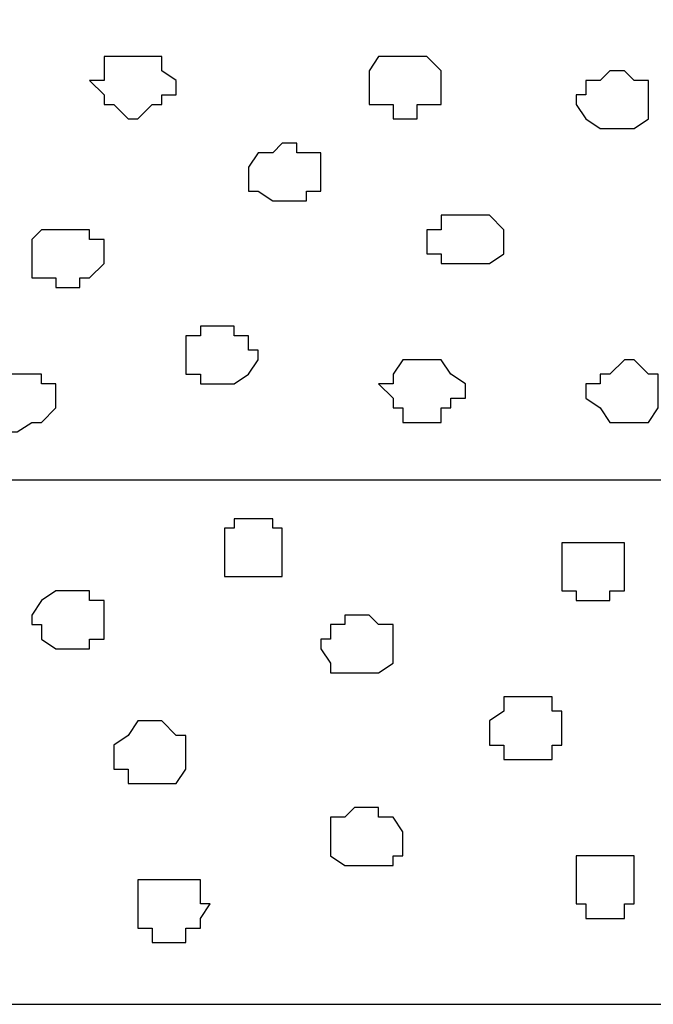
# Model space of a CAD drawing. Units: centimetres. Extents: x -8.7 to 8.9, y -10.6 to 13.4.
# Drawn here: x -5.9 to -5.6, y -3.8 to -3.4 of the extents above; entities that cross this region are included whole.
import ezdxf

# ---------------------------------------------------------------- set-up
doc = ezdxf.new("R2010")
doc.units = ezdxf.units.CM
doc.header["$MEASUREMENT"] = 0
doc.layers.add('Layer 1', color=7, linetype='Continuous')

msp = doc.modelspace()

# ---------------------------------------------------------------- linework, layer by layer
msp.add_line((-8.51394, -3.79132), (-1.56049, -3.79132))
at = {"layer": 'Layer 1', "color": 55}
msp.add_open_spline([(-8.51394, -3.56094), (-8.51394, -3.56094), (0.78458, -3.56094), (0.78458, -3.56094), (0.78458, -3.56094), (0.78458, -3.56094), (0.78458, -3.34292), (0.78458, -3.34292), (0.78458, -3.34292), (0.78458, -3.34292), (-8.51394, -3.34292), (-8.51394, -3.34292), (-8.51394, -3.34292), (-8.51394, -3.34292), (-8.51394, -3.56094), (-8.51394, -3.56094)], degree=3, knots=[0, 0, 0, 0, 0.25, 0.25, 0.25, 0.25, 0.5, 0.5, 0.5, 0.5, 0.75, 0.75, 0.75, 0.75, 1, 1, 1, 1], dxfattribs=at)
at = {"layer": 'Layer 1', "lineweight": 9}
msp.add_open_spline([(-8.51394, -3.34292), (-8.51394, -3.34292), (0.78458, -3.34292), (0.78458, -3.34292), (0.78458, -3.34292), (0.78458, -3.34292), (0.78458, -3.56094), (0.78458, -3.56094), (0.78458, -3.56094), (0.78458, -3.56094), (-8.51394, -3.56094), (-8.51394, -3.56094), (-8.51394, -3.56094), (-8.51394, -3.56094), (-8.51394, -3.34292), (-8.51394, -3.34292)], degree=3, knots=[0, 0, 0, 0, 0.25, 0.25, 0.25, 0.25, 0.5, 0.5, 0.5, 0.5, 0.75, 0.75, 0.75, 0.75, 1, 1, 1, 1], dxfattribs=at)
at = {"layer": 'Layer 1', "color": 254}
for points, knots in [([(-5.85329, -3.37467), (-5.85329, -3.37467), (-5.84271, -3.37467), (-5.84271, -3.37467), (-5.84271, -3.37467), (-5.84271, -3.37467), (-5.84271, -3.38102), (-5.84271, -3.38102), (-5.84271, -3.38102), (-5.84271, -3.38102), (-5.83636, -3.38526), (-5.83636, -3.38526), (-5.83636, -3.38526), (-5.83636, -3.38526), (-5.83636, -3.39161), (-5.83636, -3.39161), (-5.83636, -3.39161), (-5.83636, -3.39161), (-5.84271, -3.39161), (-5.84271, -3.39161), (-5.84271, -3.39161), (-5.84271, -3.39161), (-5.84271, -3.39584), (-5.84271, -3.39584), (-5.84271, -3.39584), (-5.84271, -3.39584), (-5.84694, -3.39584), (-5.84694, -3.39584), (-5.84694, -3.39584), (-5.84694, -3.39584), (-5.85329, -3.40219), (-5.85329, -3.40219), (-5.85329, -3.40219), (-5.85329, -3.40219), (-5.85752, -3.40219), (-5.85752, -3.40219), (-5.85752, -3.40219), (-5.85752, -3.40219), (-5.86387, -3.39584), (-5.86387, -3.39584), (-5.86387, -3.39584), (-5.86387, -3.39584), (-5.86811, -3.39584), (-5.86811, -3.39584), (-5.86811, -3.39584), (-5.86811, -3.39584), (-5.86811, -3.39161), (-5.86811, -3.39161), (-5.86811, -3.39161), (-5.86811, -3.39161), (-5.87446, -3.38526), (-5.87446, -3.38526), (-5.87446, -3.38526), (-5.87446, -3.38526), (-5.86811, -3.38526), (-5.86811, -3.38526), (-5.86811, -3.38526), (-5.86811, -3.38526), (-5.86811, -3.37467), (-5.86811, -3.37467), (-5.86811, -3.37467), (-5.86811, -3.37467), (-5.85329, -3.37467), (-5.85329, -3.37467)], [0, 0, 0, 0, 0.0625, 0.0625, 0.0625, 0.0625, 0.125, 0.125, 0.125, 0.125, 0.1875, 0.1875, 0.1875, 0.1875, 0.25, 0.25, 0.25, 0.25, 0.3125, 0.3125, 0.3125, 0.3125, 0.375, 0.375, 0.375, 0.375, 0.4375, 0.4375, 0.4375, 0.4375, 0.5, 0.5, 0.5, 0.5, 0.5625, 0.5625, 0.5625, 0.5625, 0.625, 0.625, 0.625, 0.625, 0.6875, 0.6875, 0.6875, 0.6875, 0.75, 0.75, 0.75, 0.75, 0.8125, 0.8125, 0.8125, 0.8125, 0.875, 0.875, 0.875, 0.875, 0.9375, 0.9375, 0.9375, 0.9375, 1, 1, 1, 1]), ([(-5.73687, -3.37467), (-5.73687, -3.37467), (-5.72629, -3.37467), (-5.72629, -3.37467), (-5.72629, -3.37467), (-5.72629, -3.37467), (-5.71994, -3.38102), (-5.71994, -3.38102), (-5.71994, -3.38102), (-5.71994, -3.38102), (-5.71994, -3.39584), (-5.71994, -3.39584), (-5.71994, -3.39584), (-5.71994, -3.39584), (-5.73052, -3.39584), (-5.73052, -3.39584), (-5.73052, -3.39584), (-5.73052, -3.39584), (-5.73052, -3.40219), (-5.73052, -3.40219), (-5.73052, -3.40219), (-5.73052, -3.40219), (-5.74111, -3.40219), (-5.74111, -3.40219), (-5.74111, -3.40219), (-5.74111, -3.40219), (-5.74111, -3.39584), (-5.74111, -3.39584), (-5.74111, -3.39584), (-5.74111, -3.39584), (-5.75169, -3.39584), (-5.75169, -3.39584), (-5.75169, -3.39584), (-5.75169, -3.39584), (-5.75169, -3.38102), (-5.75169, -3.38102), (-5.75169, -3.38102), (-5.75169, -3.38102), (-5.74746, -3.37467), (-5.74746, -3.37467), (-5.74746, -3.37467), (-5.74746, -3.37467), (-5.73687, -3.37467), (-5.73687, -3.37467)], [0, 0, 0, 0, 0.090909, 0.090909, 0.090909, 0.090909, 0.181818, 0.181818, 0.181818, 0.181818, 0.272727, 0.272727, 0.272727, 0.272727, 0.363636, 0.363636, 0.363636, 0.363636, 0.454545, 0.454545, 0.454545, 0.454545, 0.545455, 0.545455, 0.545455, 0.545455, 0.636364, 0.636364, 0.636364, 0.636364, 0.727273, 0.727273, 0.727273, 0.727273, 0.818182, 0.818182, 0.818182, 0.818182, 0.909091, 0.909091, 0.909091, 0.909091, 1, 1, 1, 1]), ([(-5.64586, -3.38102), (-5.64586, -3.38102), (-5.63951, -3.38102), (-5.63951, -3.38102), (-5.63951, -3.38102), (-5.63951, -3.38102), (-5.63527, -3.38526), (-5.63527, -3.38526), (-5.63527, -3.38526), (-5.63527, -3.38526), (-5.62892, -3.38526), (-5.62892, -3.38526), (-5.62892, -3.38526), (-5.62892, -3.38526), (-5.62892, -3.40219), (-5.62892, -3.40219), (-5.62892, -3.40219), (-5.62892, -3.40219), (-5.63527, -3.40642), (-5.63527, -3.40642), (-5.63527, -3.40642), (-5.63527, -3.40642), (-5.65009, -3.40642), (-5.65009, -3.40642), (-5.65009, -3.40642), (-5.65009, -3.40642), (-5.65644, -3.40219), (-5.65644, -3.40219), (-5.65644, -3.40219), (-5.65644, -3.40219), (-5.66067, -3.39584), (-5.66067, -3.39584), (-5.66067, -3.39584), (-5.66067, -3.39584), (-5.66067, -3.39161), (-5.66067, -3.39161), (-5.66067, -3.39161), (-5.66067, -3.39161), (-5.65644, -3.39161), (-5.65644, -3.39161), (-5.65644, -3.39161), (-5.65644, -3.39161), (-5.65644, -3.38526), (-5.65644, -3.38526), (-5.65644, -3.38526), (-5.65644, -3.38526), (-5.65009, -3.38526), (-5.65009, -3.38526), (-5.65009, -3.38526), (-5.65009, -3.38526), (-5.64586, -3.38102), (-5.64586, -3.38102)], [0, 0, 0, 0, 0.076923, 0.076923, 0.076923, 0.076923, 0.153846, 0.153846, 0.153846, 0.153846, 0.230769, 0.230769, 0.230769, 0.230769, 0.307692, 0.307692, 0.307692, 0.307692, 0.384615, 0.384615, 0.384615, 0.384615, 0.461538, 0.461538, 0.461538, 0.461538, 0.538462, 0.538462, 0.538462, 0.538462, 0.615385, 0.615385, 0.615385, 0.615385, 0.692308, 0.692308, 0.692308, 0.692308, 0.769231, 0.769231, 0.769231, 0.769231, 0.846154, 0.846154, 0.846154, 0.846154, 0.923077, 0.923077, 0.923077, 0.923077, 1, 1, 1, 1]), ([(-5.78979, -3.41277), (-5.78979, -3.41277), (-5.78344, -3.41277), (-5.78344, -3.41277), (-5.78344, -3.41277), (-5.78344, -3.41277), (-5.78344, -3.41701), (-5.78344, -3.41701), (-5.78344, -3.41701), (-5.78344, -3.41701), (-5.77286, -3.41701), (-5.77286, -3.41701), (-5.77286, -3.41701), (-5.77286, -3.41701), (-5.77286, -3.43394), (-5.77286, -3.43394), (-5.77286, -3.43394), (-5.77286, -3.43394), (-5.77921, -3.43394), (-5.77921, -3.43394), (-5.77921, -3.43394), (-5.77921, -3.43394), (-5.77921, -3.43817), (-5.77921, -3.43817), (-5.77921, -3.43817), (-5.77921, -3.43817), (-5.79402, -3.43817), (-5.79402, -3.43817), (-5.79402, -3.43817), (-5.79402, -3.43817), (-5.80037, -3.43394), (-5.80037, -3.43394), (-5.80037, -3.43394), (-5.80037, -3.43394), (-5.80461, -3.43394), (-5.80461, -3.43394), (-5.80461, -3.43394), (-5.80461, -3.43394), (-5.80461, -3.42336), (-5.80461, -3.42336), (-5.80461, -3.42336), (-5.80461, -3.42336), (-5.80037, -3.41701), (-5.80037, -3.41701), (-5.80037, -3.41701), (-5.80037, -3.41701), (-5.79402, -3.41701), (-5.79402, -3.41701), (-5.79402, -3.41701), (-5.79402, -3.41701), (-5.78979, -3.41277), (-5.78979, -3.41277)], [0, 0, 0, 0, 0.076923, 0.076923, 0.076923, 0.076923, 0.153846, 0.153846, 0.153846, 0.153846, 0.230769, 0.230769, 0.230769, 0.230769, 0.307692, 0.307692, 0.307692, 0.307692, 0.384615, 0.384615, 0.384615, 0.384615, 0.461538, 0.461538, 0.461538, 0.461538, 0.538462, 0.538462, 0.538462, 0.538462, 0.615385, 0.615385, 0.615385, 0.615385, 0.692308, 0.692308, 0.692308, 0.692308, 0.769231, 0.769231, 0.769231, 0.769231, 0.846154, 0.846154, 0.846154, 0.846154, 0.923077, 0.923077, 0.923077, 0.923077, 1, 1, 1, 1]), ([(-5.70936, -3.44452), (-5.70936, -3.44452), (-5.69877, -3.44452), (-5.69877, -3.44452), (-5.69877, -3.44452), (-5.69877, -3.44452), (-5.69242, -3.45087), (-5.69242, -3.45087), (-5.69242, -3.45087), (-5.69242, -3.45087), (-5.69242, -3.46146), (-5.69242, -3.46146), (-5.69242, -3.46146), (-5.69242, -3.46146), (-5.69877, -3.46569), (-5.69877, -3.46569), (-5.69877, -3.46569), (-5.69877, -3.46569), (-5.71994, -3.46569), (-5.71994, -3.46569), (-5.71994, -3.46569), (-5.71994, -3.46569), (-5.71994, -3.46146), (-5.71994, -3.46146), (-5.71994, -3.46146), (-5.71994, -3.46146), (-5.72629, -3.46146), (-5.72629, -3.46146), (-5.72629, -3.46146), (-5.72629, -3.46146), (-5.72629, -3.45087), (-5.72629, -3.45087), (-5.72629, -3.45087), (-5.72629, -3.45087), (-5.71994, -3.45087), (-5.71994, -3.45087), (-5.71994, -3.45087), (-5.71994, -3.45087), (-5.71994, -3.44452), (-5.71994, -3.44452), (-5.71994, -3.44452), (-5.71994, -3.44452), (-5.70936, -3.44452), (-5.70936, -3.44452)], [0, 0, 0, 0, 0.090909, 0.090909, 0.090909, 0.090909, 0.181818, 0.181818, 0.181818, 0.181818, 0.272727, 0.272727, 0.272727, 0.272727, 0.363636, 0.363636, 0.363636, 0.363636, 0.454545, 0.454545, 0.454545, 0.454545, 0.545455, 0.545455, 0.545455, 0.545455, 0.636364, 0.636364, 0.636364, 0.636364, 0.727273, 0.727273, 0.727273, 0.727273, 0.818182, 0.818182, 0.818182, 0.818182, 0.909091, 0.909091, 0.909091, 0.909091, 1, 1, 1, 1]), ([(-5.88504, -3.45087), (-5.88504, -3.45087), (-5.87446, -3.45087), (-5.87446, -3.45087), (-5.87446, -3.45087), (-5.87446, -3.45087), (-5.87446, -3.45511), (-5.87446, -3.45511), (-5.87446, -3.45511), (-5.87446, -3.45511), (-5.86811, -3.45511), (-5.86811, -3.45511), (-5.86811, -3.45511), (-5.86811, -3.45511), (-5.86811, -3.46569), (-5.86811, -3.46569), (-5.86811, -3.46569), (-5.86811, -3.46569), (-5.87446, -3.47204), (-5.87446, -3.47204), (-5.87446, -3.47204), (-5.87446, -3.47204), (-5.87869, -3.47204), (-5.87869, -3.47204), (-5.87869, -3.47204), (-5.87869, -3.47204), (-5.87869, -3.47627), (-5.87869, -3.47627), (-5.87869, -3.47627), (-5.87869, -3.47627), (-5.88927, -3.47627), (-5.88927, -3.47627), (-5.88927, -3.47627), (-5.88927, -3.47627), (-5.88927, -3.47204), (-5.88927, -3.47204), (-5.88927, -3.47204), (-5.88927, -3.47204), (-5.89986, -3.47204), (-5.89986, -3.47204), (-5.89986, -3.47204), (-5.89986, -3.47204), (-5.89986, -3.45511), (-5.89986, -3.45511), (-5.89986, -3.45511), (-5.89986, -3.45511), (-5.89562, -3.45087), (-5.89562, -3.45087), (-5.89562, -3.45087), (-5.89562, -3.45087), (-5.88504, -3.45087), (-5.88504, -3.45087)], [0, 0, 0, 0, 0.076923, 0.076923, 0.076923, 0.076923, 0.153846, 0.153846, 0.153846, 0.153846, 0.230769, 0.230769, 0.230769, 0.230769, 0.307692, 0.307692, 0.307692, 0.307692, 0.384615, 0.384615, 0.384615, 0.384615, 0.461538, 0.461538, 0.461538, 0.461538, 0.538462, 0.538462, 0.538462, 0.538462, 0.615385, 0.615385, 0.615385, 0.615385, 0.692308, 0.692308, 0.692308, 0.692308, 0.769231, 0.769231, 0.769231, 0.769231, 0.846154, 0.846154, 0.846154, 0.846154, 0.923077, 0.923077, 0.923077, 0.923077, 1, 1, 1, 1]), ([(-5.81519, -3.49321), (-5.81519, -3.49321), (-5.81096, -3.49321), (-5.81096, -3.49321), (-5.81096, -3.49321), (-5.81096, -3.49321), (-5.81096, -3.49744), (-5.81096, -3.49744), (-5.81096, -3.49744), (-5.81096, -3.49744), (-5.80461, -3.49744), (-5.80461, -3.49744), (-5.80461, -3.49744), (-5.80461, -3.49744), (-5.80461, -3.50379), (-5.80461, -3.50379), (-5.80461, -3.50379), (-5.80461, -3.50379), (-5.80037, -3.50379), (-5.80037, -3.50379), (-5.80037, -3.50379), (-5.80037, -3.50379), (-5.80037, -3.50802), (-5.80037, -3.50802), (-5.80037, -3.50802), (-5.80037, -3.50802), (-5.80461, -3.51437), (-5.80461, -3.51437), (-5.80461, -3.51437), (-5.80461, -3.51437), (-5.81096, -3.51861), (-5.81096, -3.51861), (-5.81096, -3.51861), (-5.81096, -3.51861), (-5.82577, -3.51861), (-5.82577, -3.51861), (-5.82577, -3.51861), (-5.82577, -3.51861), (-5.82577, -3.51437), (-5.82577, -3.51437), (-5.82577, -3.51437), (-5.82577, -3.51437), (-5.83212, -3.51437), (-5.83212, -3.51437), (-5.83212, -3.51437), (-5.83212, -3.51437), (-5.83212, -3.49744), (-5.83212, -3.49744), (-5.83212, -3.49744), (-5.83212, -3.49744), (-5.82577, -3.49744), (-5.82577, -3.49744), (-5.82577, -3.49744), (-5.82577, -3.49744), (-5.82577, -3.49321), (-5.82577, -3.49321), (-5.82577, -3.49321), (-5.82577, -3.49321), (-5.81519, -3.49321), (-5.81519, -3.49321)], [0, 0, 0, 0, 0.066667, 0.066667, 0.066667, 0.066667, 0.133333, 0.133333, 0.133333, 0.133333, 0.2, 0.2, 0.2, 0.2, 0.266667, 0.266667, 0.266667, 0.266667, 0.333333, 0.333333, 0.333333, 0.333333, 0.4, 0.4, 0.4, 0.4, 0.466667, 0.466667, 0.466667, 0.466667, 0.533333, 0.533333, 0.533333, 0.533333, 0.6, 0.6, 0.6, 0.6, 0.666667, 0.666667, 0.666667, 0.666667, 0.733333, 0.733333, 0.733333, 0.733333, 0.8, 0.8, 0.8, 0.8, 0.866667, 0.866667, 0.866667, 0.866667, 0.933333, 0.933333, 0.933333, 0.933333, 1, 1, 1, 1]), ([(-5.72629, -3.50802), (-5.72629, -3.50802), (-5.71994, -3.50802), (-5.71994, -3.50802), (-5.71994, -3.50802), (-5.71994, -3.50802), (-5.71571, -3.51437), (-5.71571, -3.51437), (-5.71571, -3.51437), (-5.71571, -3.51437), (-5.70936, -3.51861), (-5.70936, -3.51861), (-5.70936, -3.51861), (-5.70936, -3.51861), (-5.70936, -3.52496), (-5.70936, -3.52496), (-5.70936, -3.52496), (-5.70936, -3.52496), (-5.71571, -3.52496), (-5.71571, -3.52496), (-5.71571, -3.52496), (-5.71571, -3.52496), (-5.71571, -3.52919), (-5.71571, -3.52919), (-5.71571, -3.52919), (-5.71571, -3.52919), (-5.71994, -3.52919), (-5.71994, -3.52919), (-5.71994, -3.52919), (-5.71994, -3.52919), (-5.71994, -3.53554), (-5.71994, -3.53554), (-5.71994, -3.53554), (-5.71994, -3.53554), (-5.73687, -3.53554), (-5.73687, -3.53554), (-5.73687, -3.53554), (-5.73687, -3.53554), (-5.73687, -3.52919), (-5.73687, -3.52919), (-5.73687, -3.52919), (-5.73687, -3.52919), (-5.74111, -3.52919), (-5.74111, -3.52919), (-5.74111, -3.52919), (-5.74111, -3.52919), (-5.74111, -3.52496), (-5.74111, -3.52496), (-5.74111, -3.52496), (-5.74111, -3.52496), (-5.74746, -3.51861), (-5.74746, -3.51861), (-5.74746, -3.51861), (-5.74746, -3.51861), (-5.74111, -3.51861), (-5.74111, -3.51861), (-5.74111, -3.51861), (-5.74111, -3.51861), (-5.74111, -3.51437), (-5.74111, -3.51437), (-5.74111, -3.51437), (-5.74111, -3.51437), (-5.73687, -3.50802), (-5.73687, -3.50802), (-5.73687, -3.50802), (-5.73687, -3.50802), (-5.72629, -3.50802), (-5.72629, -3.50802)], [0, 0, 0, 0, 0.058824, 0.058824, 0.058824, 0.058824, 0.117647, 0.117647, 0.117647, 0.117647, 0.176471, 0.176471, 0.176471, 0.176471, 0.235294, 0.235294, 0.235294, 0.235294, 0.294118, 0.294118, 0.294118, 0.294118, 0.352941, 0.352941, 0.352941, 0.352941, 0.411765, 0.411765, 0.411765, 0.411765, 0.470588, 0.470588, 0.470588, 0.470588, 0.529412, 0.529412, 0.529412, 0.529412, 0.588235, 0.588235, 0.588235, 0.588235, 0.647059, 0.647059, 0.647059, 0.647059, 0.705882, 0.705882, 0.705882, 0.705882, 0.764706, 0.764706, 0.764706, 0.764706, 0.823529, 0.823529, 0.823529, 0.823529, 0.882353, 0.882353, 0.882353, 0.882353, 0.941176, 0.941176, 0.941176, 0.941176, 1, 1, 1, 1]), ([(-5.63951, -3.50802), (-5.63951, -3.50802), (-5.63527, -3.50802), (-5.63527, -3.50802), (-5.63527, -3.50802), (-5.63527, -3.50802), (-5.62892, -3.51437), (-5.62892, -3.51437), (-5.62892, -3.51437), (-5.62892, -3.51437), (-5.62469, -3.51437), (-5.62469, -3.51437), (-5.62469, -3.51437), (-5.62469, -3.51437), (-5.62469, -3.52919), (-5.62469, -3.52919), (-5.62469, -3.52919), (-5.62469, -3.52919), (-5.62892, -3.53554), (-5.62892, -3.53554), (-5.62892, -3.53554), (-5.62892, -3.53554), (-5.64586, -3.53554), (-5.64586, -3.53554), (-5.64586, -3.53554), (-5.64586, -3.53554), (-5.65009, -3.52919), (-5.65009, -3.52919), (-5.65009, -3.52919), (-5.65009, -3.52919), (-5.65644, -3.52496), (-5.65644, -3.52496), (-5.65644, -3.52496), (-5.65644, -3.52496), (-5.65644, -3.51861), (-5.65644, -3.51861), (-5.65644, -3.51861), (-5.65644, -3.51861), (-5.65009, -3.51861), (-5.65009, -3.51861), (-5.65009, -3.51861), (-5.65009, -3.51861), (-5.65009, -3.51437), (-5.65009, -3.51437), (-5.65009, -3.51437), (-5.65009, -3.51437), (-5.64586, -3.51437), (-5.64586, -3.51437), (-5.64586, -3.51437), (-5.64586, -3.51437), (-5.63951, -3.50802), (-5.63951, -3.50802)], [0, 0, 0, 0, 0.076923, 0.076923, 0.076923, 0.076923, 0.153846, 0.153846, 0.153846, 0.153846, 0.230769, 0.230769, 0.230769, 0.230769, 0.307692, 0.307692, 0.307692, 0.307692, 0.384615, 0.384615, 0.384615, 0.384615, 0.461538, 0.461538, 0.461538, 0.461538, 0.538462, 0.538462, 0.538462, 0.538462, 0.615385, 0.615385, 0.615385, 0.615385, 0.692308, 0.692308, 0.692308, 0.692308, 0.769231, 0.769231, 0.769231, 0.769231, 0.846154, 0.846154, 0.846154, 0.846154, 0.923077, 0.923077, 0.923077, 0.923077, 1, 1, 1, 1]), ([(-5.90621, -3.51437), (-5.90621, -3.51437), (-5.89562, -3.51437), (-5.89562, -3.51437), (-5.89562, -3.51437), (-5.89562, -3.51437), (-5.89562, -3.51861), (-5.89562, -3.51861), (-5.89562, -3.51861), (-5.89562, -3.51861), (-5.88927, -3.51861), (-5.88927, -3.51861), (-5.88927, -3.51861), (-5.88927, -3.51861), (-5.88927, -3.52919), (-5.88927, -3.52919), (-5.88927, -3.52919), (-5.88927, -3.52919), (-5.89562, -3.53554), (-5.89562, -3.53554), (-5.89562, -3.53554), (-5.89562, -3.53554), (-5.89986, -3.53554), (-5.89986, -3.53554), (-5.89986, -3.53554), (-5.89986, -3.53554), (-5.90621, -3.53977), (-5.90621, -3.53977), (-5.90621, -3.53977), (-5.90621, -3.53977), (-5.91044, -3.53977), (-5.91044, -3.53977), (-5.91044, -3.53977), (-5.91044, -3.53977), (-5.91044, -3.53554), (-5.91044, -3.53554), (-5.91044, -3.53554), (-5.91044, -3.53554), (-5.92102, -3.53554), (-5.92102, -3.53554), (-5.92102, -3.53554), (-5.92102, -3.53554), (-5.92102, -3.51861), (-5.92102, -3.51861), (-5.92102, -3.51861), (-5.92102, -3.51861), (-5.91679, -3.51437), (-5.91679, -3.51437), (-5.91679, -3.51437), (-5.91679, -3.51437), (-5.90621, -3.51437), (-5.90621, -3.51437)], [0, 0, 0, 0, 0.076923, 0.076923, 0.076923, 0.076923, 0.153846, 0.153846, 0.153846, 0.153846, 0.230769, 0.230769, 0.230769, 0.230769, 0.307692, 0.307692, 0.307692, 0.307692, 0.384615, 0.384615, 0.384615, 0.384615, 0.461538, 0.461538, 0.461538, 0.461538, 0.538462, 0.538462, 0.538462, 0.538462, 0.615385, 0.615385, 0.615385, 0.615385, 0.692308, 0.692308, 0.692308, 0.692308, 0.769231, 0.769231, 0.769231, 0.769231, 0.846154, 0.846154, 0.846154, 0.846154, 0.923077, 0.923077, 0.923077, 0.923077, 1, 1, 1, 1])]:
    msp.add_open_spline(points, degree=3, knots=knots, dxfattribs=at)
at = {"layer": 'Layer 1', "color": 155}
for points, knots in [([(-5.80461, -3.60327), (-5.80461, -3.60327), (-5.81519, -3.60327), (-5.81519, -3.60327), (-5.81519, -3.60327), (-5.81519, -3.60327), (-5.81519, -3.58211), (-5.81519, -3.58211), (-5.81519, -3.58211), (-5.81519, -3.58211), (-5.81096, -3.58211), (-5.81096, -3.58211), (-5.81096, -3.58211), (-5.81096, -3.58211), (-5.81096, -3.57787), (-5.81096, -3.57787), (-5.81096, -3.57787), (-5.81096, -3.57787), (-5.79402, -3.57787), (-5.79402, -3.57787), (-5.79402, -3.57787), (-5.79402, -3.57787), (-5.79402, -3.58211), (-5.79402, -3.58211), (-5.79402, -3.58211), (-5.79402, -3.58211), (-5.78979, -3.58211), (-5.78979, -3.58211), (-5.78979, -3.58211), (-5.78979, -3.58211), (-5.78979, -3.60327), (-5.78979, -3.60327), (-5.78979, -3.60327), (-5.78979, -3.60327), (-5.80461, -3.60327), (-5.80461, -3.60327)], [0, 0, 0, 0, 0.111111, 0.111111, 0.111111, 0.111111, 0.222222, 0.222222, 0.222222, 0.222222, 0.333333, 0.333333, 0.333333, 0.333333, 0.444444, 0.444444, 0.444444, 0.444444, 0.555556, 0.555556, 0.555556, 0.555556, 0.666667, 0.666667, 0.666667, 0.666667, 0.777778, 0.777778, 0.777778, 0.777778, 0.888889, 0.888889, 0.888889, 0.888889, 1, 1, 1, 1]), ([(-5.65009, -3.61386), (-5.65009, -3.61386), (-5.66067, -3.61386), (-5.66067, -3.61386), (-5.66067, -3.61386), (-5.66067, -3.61386), (-5.66067, -3.60962), (-5.66067, -3.60962), (-5.66067, -3.60962), (-5.66067, -3.60962), (-5.66702, -3.60962), (-5.66702, -3.60962), (-5.66702, -3.60962), (-5.66702, -3.60962), (-5.66702, -3.58846), (-5.66702, -3.58846), (-5.66702, -3.58846), (-5.66702, -3.58846), (-5.63951, -3.58846), (-5.63951, -3.58846), (-5.63951, -3.58846), (-5.63951, -3.58846), (-5.63951, -3.60962), (-5.63951, -3.60962), (-5.63951, -3.60962), (-5.63951, -3.60962), (-5.64586, -3.60962), (-5.64586, -3.60962), (-5.64586, -3.60962), (-5.64586, -3.60962), (-5.64586, -3.61386), (-5.64586, -3.61386), (-5.64586, -3.61386), (-5.64586, -3.61386), (-5.65009, -3.61386), (-5.65009, -3.61386)], [0, 0, 0, 0, 0.111111, 0.111111, 0.111111, 0.111111, 0.222222, 0.222222, 0.222222, 0.222222, 0.333333, 0.333333, 0.333333, 0.333333, 0.444444, 0.444444, 0.444444, 0.444444, 0.555556, 0.555556, 0.555556, 0.555556, 0.666667, 0.666667, 0.666667, 0.666667, 0.777778, 0.777778, 0.777778, 0.777778, 0.888889, 0.888889, 0.888889, 0.888889, 1, 1, 1, 1]), ([(-5.88504, -3.63502), (-5.88504, -3.63502), (-5.88927, -3.63502), (-5.88927, -3.63502), (-5.88927, -3.63502), (-5.88927, -3.63502), (-5.89562, -3.63079), (-5.89562, -3.63079), (-5.89562, -3.63079), (-5.89562, -3.63079), (-5.89562, -3.62444), (-5.89562, -3.62444), (-5.89562, -3.62444), (-5.89562, -3.62444), (-5.89986, -3.62444), (-5.89986, -3.62444), (-5.89986, -3.62444), (-5.89986, -3.62444), (-5.89986, -3.62021), (-5.89986, -3.62021), (-5.89986, -3.62021), (-5.89986, -3.62021), (-5.89562, -3.61386), (-5.89562, -3.61386), (-5.89562, -3.61386), (-5.89562, -3.61386), (-5.88927, -3.60962), (-5.88927, -3.60962), (-5.88927, -3.60962), (-5.88927, -3.60962), (-5.87446, -3.60962), (-5.87446, -3.60962), (-5.87446, -3.60962), (-5.87446, -3.60962), (-5.87446, -3.61386), (-5.87446, -3.61386), (-5.87446, -3.61386), (-5.87446, -3.61386), (-5.86811, -3.61386), (-5.86811, -3.61386), (-5.86811, -3.61386), (-5.86811, -3.61386), (-5.86811, -3.63079), (-5.86811, -3.63079), (-5.86811, -3.63079), (-5.86811, -3.63079), (-5.87446, -3.63079), (-5.87446, -3.63079), (-5.87446, -3.63079), (-5.87446, -3.63079), (-5.87446, -3.63502), (-5.87446, -3.63502), (-5.87446, -3.63502), (-5.87446, -3.63502), (-5.88504, -3.63502), (-5.88504, -3.63502)], [0, 0, 0, 0, 0.071429, 0.071429, 0.071429, 0.071429, 0.142857, 0.142857, 0.142857, 0.142857, 0.214286, 0.214286, 0.214286, 0.214286, 0.285714, 0.285714, 0.285714, 0.285714, 0.357143, 0.357143, 0.357143, 0.357143, 0.428571, 0.428571, 0.428571, 0.428571, 0.5, 0.5, 0.5, 0.5, 0.571429, 0.571429, 0.571429, 0.571429, 0.642857, 0.642857, 0.642857, 0.642857, 0.714286, 0.714286, 0.714286, 0.714286, 0.785714, 0.785714, 0.785714, 0.785714, 0.857143, 0.857143, 0.857143, 0.857143, 0.928571, 0.928571, 0.928571, 0.928571, 1, 1, 1, 1]), ([(-5.75804, -3.64561), (-5.75804, -3.64561), (-5.76862, -3.64561), (-5.76862, -3.64561), (-5.76862, -3.64561), (-5.76862, -3.64561), (-5.76862, -3.64137), (-5.76862, -3.64137), (-5.76862, -3.64137), (-5.76862, -3.64137), (-5.77286, -3.63502), (-5.77286, -3.63502), (-5.77286, -3.63502), (-5.77286, -3.63502), (-5.77286, -3.63079), (-5.77286, -3.63079), (-5.77286, -3.63079), (-5.77286, -3.63079), (-5.76862, -3.63079), (-5.76862, -3.63079), (-5.76862, -3.63079), (-5.76862, -3.63079), (-5.76862, -3.62444), (-5.76862, -3.62444), (-5.76862, -3.62444), (-5.76862, -3.62444), (-5.76227, -3.62444), (-5.76227, -3.62444), (-5.76227, -3.62444), (-5.76227, -3.62444), (-5.76227, -3.62021), (-5.76227, -3.62021), (-5.76227, -3.62021), (-5.76227, -3.62021), (-5.75169, -3.62021), (-5.75169, -3.62021), (-5.75169, -3.62021), (-5.75169, -3.62021), (-5.74746, -3.62444), (-5.74746, -3.62444), (-5.74746, -3.62444), (-5.74746, -3.62444), (-5.74111, -3.62444), (-5.74111, -3.62444), (-5.74111, -3.62444), (-5.74111, -3.62444), (-5.74111, -3.64137), (-5.74111, -3.64137), (-5.74111, -3.64137), (-5.74111, -3.64137), (-5.74746, -3.64561), (-5.74746, -3.64561), (-5.74746, -3.64561), (-5.74746, -3.64561), (-5.75804, -3.64561), (-5.75804, -3.64561)], [0, 0, 0, 0, 0.071429, 0.071429, 0.071429, 0.071429, 0.142857, 0.142857, 0.142857, 0.142857, 0.214286, 0.214286, 0.214286, 0.214286, 0.285714, 0.285714, 0.285714, 0.285714, 0.357143, 0.357143, 0.357143, 0.357143, 0.428571, 0.428571, 0.428571, 0.428571, 0.5, 0.5, 0.5, 0.5, 0.571429, 0.571429, 0.571429, 0.571429, 0.642857, 0.642857, 0.642857, 0.642857, 0.714286, 0.714286, 0.714286, 0.714286, 0.785714, 0.785714, 0.785714, 0.785714, 0.857143, 0.857143, 0.857143, 0.857143, 0.928571, 0.928571, 0.928571, 0.928571, 1, 1, 1, 1]), ([(-5.68184, -3.68371), (-5.68184, -3.68371), (-5.69242, -3.68371), (-5.69242, -3.68371), (-5.69242, -3.68371), (-5.69242, -3.68371), (-5.69242, -3.67736), (-5.69242, -3.67736), (-5.69242, -3.67736), (-5.69242, -3.67736), (-5.69877, -3.67736), (-5.69877, -3.67736), (-5.69877, -3.67736), (-5.69877, -3.67736), (-5.69877, -3.66677), (-5.69877, -3.66677), (-5.69877, -3.66677), (-5.69877, -3.66677), (-5.69242, -3.66254), (-5.69242, -3.66254), (-5.69242, -3.66254), (-5.69242, -3.66254), (-5.69242, -3.65619), (-5.69242, -3.65619), (-5.69242, -3.65619), (-5.69242, -3.65619), (-5.67126, -3.65619), (-5.67126, -3.65619), (-5.67126, -3.65619), (-5.67126, -3.65619), (-5.67126, -3.66254), (-5.67126, -3.66254), (-5.67126, -3.66254), (-5.67126, -3.66254), (-5.66702, -3.66254), (-5.66702, -3.66254), (-5.66702, -3.66254), (-5.66702, -3.66254), (-5.66702, -3.67736), (-5.66702, -3.67736), (-5.66702, -3.67736), (-5.66702, -3.67736), (-5.67126, -3.67736), (-5.67126, -3.67736), (-5.67126, -3.67736), (-5.67126, -3.67736), (-5.67126, -3.68371), (-5.67126, -3.68371), (-5.67126, -3.68371), (-5.67126, -3.68371), (-5.68184, -3.68371), (-5.68184, -3.68371)], [0, 0, 0, 0, 0.076923, 0.076923, 0.076923, 0.076923, 0.153846, 0.153846, 0.153846, 0.153846, 0.230769, 0.230769, 0.230769, 0.230769, 0.307692, 0.307692, 0.307692, 0.307692, 0.384615, 0.384615, 0.384615, 0.384615, 0.461538, 0.461538, 0.461538, 0.461538, 0.538462, 0.538462, 0.538462, 0.538462, 0.615385, 0.615385, 0.615385, 0.615385, 0.692308, 0.692308, 0.692308, 0.692308, 0.769231, 0.769231, 0.769231, 0.769231, 0.846154, 0.846154, 0.846154, 0.846154, 0.923077, 0.923077, 0.923077, 0.923077, 1, 1, 1, 1]), ([(-5.84694, -3.69429), (-5.84694, -3.69429), (-5.85752, -3.69429), (-5.85752, -3.69429), (-5.85752, -3.69429), (-5.85752, -3.69429), (-5.85752, -3.68794), (-5.85752, -3.68794), (-5.85752, -3.68794), (-5.85752, -3.68794), (-5.86387, -3.68794), (-5.86387, -3.68794), (-5.86387, -3.68794), (-5.86387, -3.68794), (-5.86387, -3.67736), (-5.86387, -3.67736), (-5.86387, -3.67736), (-5.86387, -3.67736), (-5.85752, -3.67312), (-5.85752, -3.67312), (-5.85752, -3.67312), (-5.85752, -3.67312), (-5.85329, -3.66677), (-5.85329, -3.66677), (-5.85329, -3.66677), (-5.85329, -3.66677), (-5.84271, -3.66677), (-5.84271, -3.66677), (-5.84271, -3.66677), (-5.84271, -3.66677), (-5.83636, -3.67312), (-5.83636, -3.67312), (-5.83636, -3.67312), (-5.83636, -3.67312), (-5.83212, -3.67312), (-5.83212, -3.67312), (-5.83212, -3.67312), (-5.83212, -3.67312), (-5.83212, -3.68794), (-5.83212, -3.68794), (-5.83212, -3.68794), (-5.83212, -3.68794), (-5.83636, -3.69429), (-5.83636, -3.69429), (-5.83636, -3.69429), (-5.83636, -3.69429), (-5.84694, -3.69429), (-5.84694, -3.69429)], [0, 0, 0, 0, 0.083333, 0.083333, 0.083333, 0.083333, 0.166667, 0.166667, 0.166667, 0.166667, 0.25, 0.25, 0.25, 0.25, 0.333333, 0.333333, 0.333333, 0.333333, 0.416667, 0.416667, 0.416667, 0.416667, 0.5, 0.5, 0.5, 0.5, 0.583333, 0.583333, 0.583333, 0.583333, 0.666667, 0.666667, 0.666667, 0.666667, 0.75, 0.75, 0.75, 0.75, 0.833333, 0.833333, 0.833333, 0.833333, 0.916667, 0.916667, 0.916667, 0.916667, 1, 1, 1, 1]), ([(-5.75169, -3.73027), (-5.75169, -3.73027), (-5.76227, -3.73027), (-5.76227, -3.73027), (-5.76227, -3.73027), (-5.76227, -3.73027), (-5.76862, -3.72604), (-5.76862, -3.72604), (-5.76862, -3.72604), (-5.76862, -3.72604), (-5.76862, -3.70911), (-5.76862, -3.70911), (-5.76862, -3.70911), (-5.76862, -3.70911), (-5.76227, -3.70911), (-5.76227, -3.70911), (-5.76227, -3.70911), (-5.76227, -3.70911), (-5.75804, -3.70487), (-5.75804, -3.70487), (-5.75804, -3.70487), (-5.75804, -3.70487), (-5.74746, -3.70487), (-5.74746, -3.70487), (-5.74746, -3.70487), (-5.74746, -3.70487), (-5.74746, -3.70911), (-5.74746, -3.70911), (-5.74746, -3.70911), (-5.74746, -3.70911), (-5.74111, -3.70911), (-5.74111, -3.70911), (-5.74111, -3.70911), (-5.74111, -3.70911), (-5.73687, -3.71546), (-5.73687, -3.71546), (-5.73687, -3.71546), (-5.73687, -3.71546), (-5.73687, -3.72604), (-5.73687, -3.72604), (-5.73687, -3.72604), (-5.73687, -3.72604), (-5.74111, -3.72604), (-5.74111, -3.72604), (-5.74111, -3.72604), (-5.74111, -3.72604), (-5.74111, -3.73027), (-5.74111, -3.73027), (-5.74111, -3.73027), (-5.74111, -3.73027), (-5.75169, -3.73027), (-5.75169, -3.73027)], [0, 0, 0, 0, 0.076923, 0.076923, 0.076923, 0.076923, 0.153846, 0.153846, 0.153846, 0.153846, 0.230769, 0.230769, 0.230769, 0.230769, 0.307692, 0.307692, 0.307692, 0.307692, 0.384615, 0.384615, 0.384615, 0.384615, 0.461538, 0.461538, 0.461538, 0.461538, 0.538462, 0.538462, 0.538462, 0.538462, 0.615385, 0.615385, 0.615385, 0.615385, 0.692308, 0.692308, 0.692308, 0.692308, 0.769231, 0.769231, 0.769231, 0.769231, 0.846154, 0.846154, 0.846154, 0.846154, 0.923077, 0.923077, 0.923077, 0.923077, 1, 1, 1, 1]), ([(-5.64586, -3.75356), (-5.64586, -3.75356), (-5.65644, -3.75356), (-5.65644, -3.75356), (-5.65644, -3.75356), (-5.65644, -3.75356), (-5.65644, -3.74721), (-5.65644, -3.74721), (-5.65644, -3.74721), (-5.65644, -3.74721), (-5.66067, -3.74721), (-5.66067, -3.74721), (-5.66067, -3.74721), (-5.66067, -3.74721), (-5.66067, -3.72604), (-5.66067, -3.72604), (-5.66067, -3.72604), (-5.66067, -3.72604), (-5.63527, -3.72604), (-5.63527, -3.72604), (-5.63527, -3.72604), (-5.63527, -3.72604), (-5.63527, -3.74721), (-5.63527, -3.74721), (-5.63527, -3.74721), (-5.63527, -3.74721), (-5.63951, -3.74721), (-5.63951, -3.74721), (-5.63951, -3.74721), (-5.63951, -3.74721), (-5.63951, -3.75356), (-5.63951, -3.75356), (-5.63951, -3.75356), (-5.63951, -3.75356), (-5.64586, -3.75356), (-5.64586, -3.75356)], [0, 0, 0, 0, 0.111111, 0.111111, 0.111111, 0.111111, 0.222222, 0.222222, 0.222222, 0.222222, 0.333333, 0.333333, 0.333333, 0.333333, 0.444444, 0.444444, 0.444444, 0.444444, 0.555556, 0.555556, 0.555556, 0.555556, 0.666667, 0.666667, 0.666667, 0.666667, 0.777778, 0.777778, 0.777778, 0.777778, 0.888889, 0.888889, 0.888889, 0.888889, 1, 1, 1, 1]), ([(-5.83636, -3.76414), (-5.83636, -3.76414), (-5.84694, -3.76414), (-5.84694, -3.76414), (-5.84694, -3.76414), (-5.84694, -3.76414), (-5.84694, -3.75779), (-5.84694, -3.75779), (-5.84694, -3.75779), (-5.84694, -3.75779), (-5.85329, -3.75779), (-5.85329, -3.75779), (-5.85329, -3.75779), (-5.85329, -3.75779), (-5.85329, -3.73662), (-5.85329, -3.73662), (-5.85329, -3.73662), (-5.85329, -3.73662), (-5.82577, -3.73662), (-5.82577, -3.73662), (-5.82577, -3.73662), (-5.82577, -3.73662), (-5.82577, -3.74721), (-5.82577, -3.74721), (-5.82577, -3.74721), (-5.82577, -3.74721), (-5.82154, -3.74721), (-5.82154, -3.74721), (-5.82154, -3.74721), (-5.82154, -3.74721), (-5.82577, -3.75356), (-5.82577, -3.75356), (-5.82577, -3.75356), (-5.82577, -3.75356), (-5.82577, -3.75779), (-5.82577, -3.75779), (-5.82577, -3.75779), (-5.82577, -3.75779), (-5.83212, -3.75779), (-5.83212, -3.75779), (-5.83212, -3.75779), (-5.83212, -3.75779), (-5.83212, -3.76414), (-5.83212, -3.76414), (-5.83212, -3.76414), (-5.83212, -3.76414), (-5.83636, -3.76414), (-5.83636, -3.76414)], [0, 0, 0, 0, 0.083333, 0.083333, 0.083333, 0.083333, 0.166667, 0.166667, 0.166667, 0.166667, 0.25, 0.25, 0.25, 0.25, 0.333333, 0.333333, 0.333333, 0.333333, 0.416667, 0.416667, 0.416667, 0.416667, 0.5, 0.5, 0.5, 0.5, 0.583333, 0.583333, 0.583333, 0.583333, 0.666667, 0.666667, 0.666667, 0.666667, 0.75, 0.75, 0.75, 0.75, 0.833333, 0.833333, 0.833333, 0.833333, 0.916667, 0.916667, 0.916667, 0.916667, 1, 1, 1, 1])]:
    msp.add_open_spline(points, degree=3, knots=knots, dxfattribs=at)

doc.saveas('drawing.dxf')
